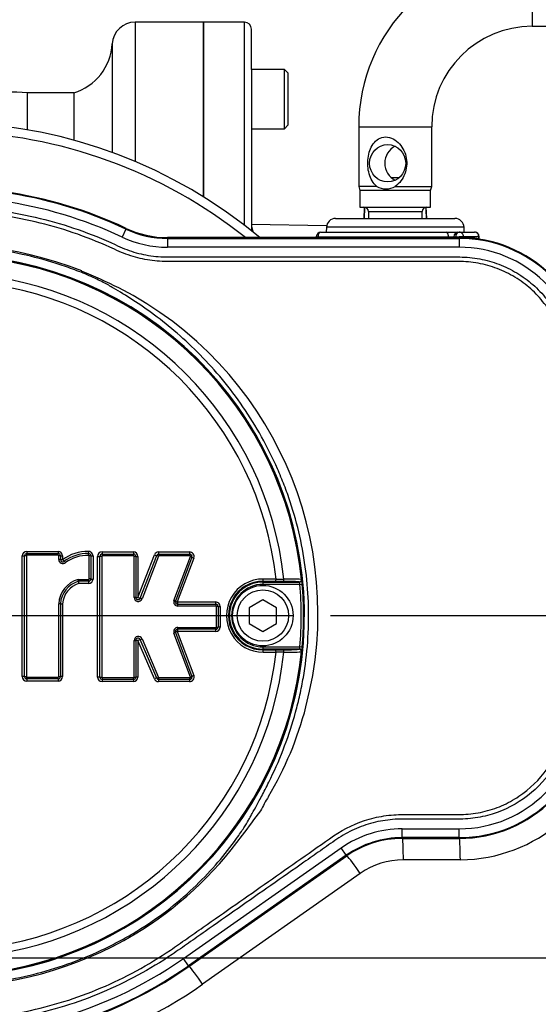
# Paper-space layout 'Sheet1' of a CAD drawing. Units: millimetres. Extents: x 0 to 594, y 0 to 420.
# Drawn here: x 140 to 163, y 309 to 352 of the extents above; entities that cross this region are included whole.
import ezdxf
from ezdxf.lldxf.tags import DXFTag

# ---------------------------------------------------------------- set-up
doc = ezdxf.new("R2010")
doc.units = ezdxf.units.MM
for name, color, linetype in [('Default', 7, 'Continuous'), ('DV2_Default', 7, 'Continuous'), ('GB-IB6-GCASE', 7, 'Continuous'), ('GB-IB6-OUTFLG_F1', 7, 'Continuous'), ('II3-01-STD', 7, 'Continuous'), ('II3-02B3B4_F16-S', 7, 'Continuous'), ('II3-04SHW-STD', 7, 'Continuous'), ('II345-04CAP-STD', 7, 'Continuous'), ('TSH-1', 7, 'Continuous')]:
    doc.layers.add(name, color=color, linetype=linetype)
tags = doc.linetypes.add('CENTER2', pattern=[28.575, 19.05, -3.175, 3.175, -3.175]).pattern_tags.tags
tags[10:11] = [DXFTag(74, 4), DXFTag(75, 0), DXFTag(340, '0'), DXFTag(46, 0.0), DXFTag(50, 0.0), DXFTag(44, 0.0), DXFTag(45, 0.0)]
tags[8:9] = [DXFTag(74, 4), DXFTag(75, 0), DXFTag(340, '0'), DXFTag(46, 0.0), DXFTag(50, 0.0), DXFTag(44, 0.0), DXFTag(45, 0.0)]
tags[6:7] = [DXFTag(74, 4), DXFTag(75, 0), DXFTag(340, '0'), DXFTag(46, 0.0), DXFTag(50, 0.0), DXFTag(44, 0.0), DXFTag(45, 0.0)]
tags[4:5] = [DXFTag(74, 4), DXFTag(75, 0), DXFTag(340, '0'), DXFTag(46, 0.0), DXFTag(50, 0.0), DXFTag(44, 0.0), DXFTag(45, 0.0)]

# ---------------------------------------------------------------- blocks, each defined once
blk = doc.blocks.new('SE10')
at = {"layer": 'DV2_Default', "color": 7, "linetype": 'CENTER2'}
for p, q in [((138.586, 325.778), (152.343, 325.778)), ((60.326, 310.778), (232.979, 310.778))]:
    blk.add_line(p, q, dxfattribs=at)
at = {"layer": 'GB-IB6-GCASE', "color": 7, "linetype": 'Continuous'}
for p, q in [((145.385, 351.778), (145.385, 345.679)), ((148.386, 351.778), (145.385, 351.778)), ((148.386, 351.778), (148.386, 344.125)), ((144.386, 350.835), (144.386, 346.071)), ((140.654, 348.678), (140.654, 347.064)), ((142.698, 348.678), (140.654, 348.678)), ((142.698, 348.678), (142.698, 346.609))]:
    blk.add_line(p, q, dxfattribs=at)
for centre, radius, start, end in [((145.385, 350.778), 1, 90, 176.74), ((141.99, 350.971), 2.4, 287.1451, 356.74), ((140.186, 345.512), 3.2, 81.602, 144.5163)]:
    blk.add_arc(centre, radius, start, end, dxfattribs=at)
at = {"layer": 'GB-IB6-OUTFLG_F1', "color": 7, "linetype": 'Continuous'}
for p, q in [((148.386, 344.125), (148.386, 351.778)), ((150.186, 351.778), (148.386, 351.778)), ((150.186, 342.875), (150.186, 351.778)), ((150.486, 349.713), (150.486, 351.478)), ((150.486, 349.713), (150.486, 349.321)), ((151.926, 349.713), (150.486, 349.713)), ((151.926, 347.113), (151.926, 349.713)), ((152.086, 349.553), (151.926, 349.713)), ((152.086, 349.553), (152.086, 347.273)), ((150.486, 349.321), (150.486, 342.649)), ((150.486, 347.113), (151.926, 347.113)), ((151.926, 347.113), (152.086, 347.273)), ((153.779, 342.851), (150.487, 342.908))]:
    blk.add_line(p, q, dxfattribs=at)
for centre, radius, start, end in [((150.186, 351.478), 0.3, 0, 90), ((151.486, 342.945), 1, 180, 201.0706)]:
    blk.add_arc(centre, radius, start, end, dxfattribs=at)
at = {"layer": 'II3-01-STD', "color": 7, "linetype": 'Continuous'}
for p, q in [((162.786, 351.598), (184.386, 351.598)), ((155.186, 347.198), (158.386, 347.198)), ((155.186, 347.198), (155.186, 344.585)), ((158.386, 344.585), (158.386, 347.198)), ((156.602, 344.978), (156.971, 344.978)), ((155.977, 344.585), (155.186, 344.585)), ((155.186, 344.585), (155.236, 344.398)), ((158.336, 344.398), (155.236, 344.398)), ((155.236, 344.398), (155.236, 343.678)), ((156.784, 344.585), (158.386, 344.585)), ((158.336, 344.398), (158.386, 344.585)), ((158.336, 343.678), (158.336, 344.398)), ((155.236, 343.678), (158.336, 343.678)), ((155.426, 343.674), (155.403, 343.147)), ((155.44, 343.678), (155.417, 343.143)), ((155.608, 343.478), (157.964, 343.478)), ((155.608, 343.478), (155.608, 343.178)), ((157.964, 343.178), (157.964, 343.478)), ((158.166, 343.178), (158.144, 343.675)), ((154.173, 343.178), (159.4, 343.178)), ((153.528, 342.578), (159.029, 342.578)), ((153.773, 342.792), (153.765, 342.578)), ((159.8, 342.792), (153.773, 342.792)), ((159.029, 342.578), (159.517, 342.578)), ((159.517, 342.578), (159.593, 342.578)), ((159.593, 342.578), (160.264, 342.578)), ((159.807, 342.578), (159.8, 342.792)), ((153.328, 342.378), (153.403, 342.378)), ((153.403, 342.378), (159.116, 342.378)), ((159.116, 342.378), (159.359, 342.378)), ((159.359, 342.378), (159.436, 342.378)), ((159.436, 342.378), (159.59, 342.378)), ((159.774, 342.378), (159.59, 342.378)), ((159.774, 342.378), (159.774, 342.366)), ((160.445, 342.378), (159.774, 342.378)), ((160.445, 342.284), (160.445, 342.378)), ((160.445, 342.378), (160.464, 342.378)), ((160.464, 342.278), (160.464, 342.378)), ((159.639, 315.084), (157.144, 315.08)), ((155.252, 314.48), (148.346, 309.629))]:
    blk.add_line(p, q, dxfattribs=at)
for centre, radius, start, end in [((162.786, 347.198), 7.6, 90.0002, 180.0002), ((162.786, 347.198), 4.4, 90.0004, 180.0004), ((156.38, 345.279), 0.804, 239.8469, 300.1531), ((155.408, 343.478), 0.2, 0, 90), ((158.164, 343.478), 0.2, 90, 180), ((154.173, 342.778), 0.4, 90, 178), ((159.4, 342.778), 0.4, 2, 90), ((153.528, 342.378), 0.2, 90, 180), ((160.264, 342.378), 0.2, 0, 90), ((153.128, 342.378), 0.2, 349.0594, 0), ((159.589, 340.92), 1.458, 82.7406, 89.9897), ((159.406, 336.578), 5.8, 79.68, 86.3615), ((159.898, 340.787), 1.594, 69.2129, 69.9544), ((159.626, 321.778), 6.694, 270.1049, 351.7101), ((157.15, 311.778), 3.302, 90.1049, 125.0858), ((137.002, 325.778), 19.735, 284.0155, 305.0858)]:
    blk.add_arc(centre, radius, start, end, dxfattribs=at)
for centre, major_axis, ratio, start_param, end_param in [((162.786, 353.198), (0, 1.6), 0.00426, 0, 3.141593), ((157.12, 345.598), (0, 0.82), 0.964815, 0.434998, 2.706595), ((153.528, 342.378), (0, 0.2), 0.626546, 0, 1.570796), ((159.029, 342.378), (0, -0.2), 0.431383, 1.570796, 3.141593), ((159.517, 342.378), (0, -0.2), 0.78736, 3.141593, 4.712389), ((159.593, 342.378), (0, -0.2), 0.78736, 3.141593, 4.712389), ((159.593, 342.378), (0, -0.2), 0.903298, 1.570796, 3.141593), ((160.264, 342.378), (0, -0.2), 0.903298, 1.570796, 3.141593), ((153.278, 342.378), (0, -0.2), 0.626546, 1.379847, 1.570796), ((159.202, 342.378), (0, -0.2), 0.431383, 4.712389, 4.903339), ((159.202, 342.378), (0, -0.2), 0.78736, 1.379847, 1.570796), ((159.278, 342.378), (0, -0.2), 0.78736, 1.379847, 1.570796), ((159.586, 342.378), (0, -0.2), 0.016884, 1.378601, 1.570796), ((159.954, 342.366), (-0.013, -0.2), 0.902962, 4.769745, 4.918415), ((160.625, 342.284), (-0.036, -0.197), 0.900555, 4.874926, 4.918341), ((157.091, 315.08), (-0.002, 1), 0.052336, 4.712293, 5.924172), ((159.586, 315.084), (-0.002, 1), 0.052336, 4.712293, 5.912134), ((155.2, 314.48), (-0.575, 0.818), 0.042845, 4.682302, 5.934845), ((148.294, 309.629), (-0.575, 0.818), 0.042845, 4.682302, 5.973265)]:
    blk.add_ellipse(centre, major_axis=major_axis, ratio=ratio, start_param=start_param, end_param=end_param, dxfattribs=at)
blk.add_ellipse((156.453, 345.598), major_axis=(0, 0.82), ratio=0.964815, dxfattribs=at)
blk.add_open_spline([(155.977, 344.585), (155.808, 344.718), (155.703, 344.917), (155.583, 345.35), (155.567, 345.593), (155.624, 346.054), (155.697, 346.274), (155.945, 346.619), (156.137, 346.75), (156.481, 346.75), (156.596, 346.717), (156.803, 346.607), (156.895, 346.532), (157.129, 346.27), (157.23, 346.05), (157.31, 345.592), (157.287, 345.35), (157.119, 344.915), (156.979, 344.718), (156.784, 344.585)], degree=3, knots=[0, 0, 0, 0, 0.125, 0.125, 0.25, 0.25, 0.375, 0.375, 0.5, 0.5, 0.5625, 0.5625, 0.625, 0.625, 0.75, 0.75, 0.875, 0.875, 1, 1, 1, 1], dxfattribs=at)
blk.add_open_spline([(158.155, 343.178), (158.147, 343.345), (158.14, 343.511), (158.133, 343.678)], degree=3, dxfattribs=at)
at = {"layer": 'II3-02B3B4_F16-S', "color": 7, "linetype": 'Continuous'}
for radius, start, end in [(21.6, 50.0639, 125.8735), (21.2, 51.3732, 88.7852)]:
    blk.add_arc((136.986, 325.778), radius, start, end, dxfattribs=at)
at = {"layer": 'II3-04SHW-STD', "color": 7, "linetype": 'Continuous'}
for p, q in [((144.98, 342.716), (144.814, 342.363)), ((144.98, 342.716), (144.994, 342.745)), ((146.803, 342.307), (146.803, 342.34)), ((159.586, 342.34), (146.803, 342.34)), ((146.803, 342.34), (146.803, 342.34)), ((159.586, 342.34), (146.803, 342.34)), ((146.803, 342.307), (159.586, 342.307)), ((146.803, 342.307), (146.803, 341.918)), ((159.586, 342.307), (159.586, 342.34)), ((159.586, 342.34), (159.586, 342.34)), ((159.586, 342.307), (159.586, 341.918)), ((159.586, 341.918), (146.803, 341.918)), ((157.091, 316.439), (159.586, 316.439)), ((157.091, 316.049), (157.091, 316.439)), ((159.586, 316.049), (159.586, 316.439)), ((157.091, 316.049), (157.091, 316.016)), ((159.586, 316.049), (157.091, 316.049)), ((157.091, 316.016), (159.586, 316.016)), ((157.091, 316.016), (157.091, 316.016)), ((157.091, 316.016), (159.586, 316.016)), ((159.586, 316.049), (159.586, 316.016)), ((159.586, 316.016), (159.586, 316.016)), ((147.505, 310.755), (154.418, 315.596)), ((154.642, 315.276), (154.418, 315.596)), ((154.642, 315.276), (147.729, 310.436)), ((147.748, 310.409), (154.661, 315.25)), ((147.748, 310.409), (154.661, 315.25)), ((154.642, 315.276), (154.661, 315.25)), ((154.661, 315.25), (154.661, 315.25)), ((147.729, 310.436), (147.505, 310.755)), ((147.729, 310.436), (147.748, 310.409)), ((147.748, 310.409), (147.748, 310.409))]:
    blk.add_line(p, q, dxfattribs=at)
for centre, radius, start, end in [((136.986, 325.778), 18.729, 64.7356, 81.9983), ((136.986, 325.778), 18.762, 64.7356, 81.9209), ((136.986, 325.778), 18.34, 64.7356, 81.9983), ((146.803, 346.578), 4.271, 244.7356, 270), ((146.803, 346.578), 4.238, 244.7356, 270), ((146.803, 346.578), 4.66, 244.7356, 270), ((159.586, 336.578), 5.762, 2, 90), ((159.586, 336.578), 5.729, 2, 90), ((137.019, 325.676), 16.352, 68.3756, 131.9606), ((159.586, 336.578), 5.34, 2, 90), ((136.986, 325.778), 15.82, 180.6028, 159.7771), ((129.686, 309.319), 34.268, 64.056, 67.0568), ((137.359, 325.862), 16.04, 345.2716, 62.8499), ((138.384, 325.524), 14.963, 329.1383, 345.5235), ((159.586, 321.778), 5.762, 270, 0), ((159.586, 321.778), 5.729, 270, 0), ((159.586, 321.778), 5.34, 270, 0), ((158.943, 313.201), 9.007, 148.9379, 153.4964), ((189.8, 287.161), 49.175, 142.3173, 143.8652), ((157.091, 311.778), 4.66, 90, 125), ((137.041, 325.602), 16.104, 301.2252, 324.0977), ((157.091, 311.778), 4.271, 90, 125), ((157.091, 311.778), 4.238, 90, 125), ((137.035, 325.804), 16.28, 238.3695, 300.874), ((136.986, 325.778), 18.34, 284.0439, 305), ((136.986, 325.778), 18.729, 284.0439, 305), ((136.986, 325.778), 18.762, 284.1186, 305)]:
    blk.add_arc(centre, radius, start, end, dxfattribs=at)
for points, knots in [([(129.28, 341.951), (130.34, 342.456), (131.436, 342.852), (133.133, 343.283), (133.711, 343.4), (134.866, 343.576), (135.445, 343.636), (137.181, 343.729), (138.339, 343.679), (140.661, 343.351), (141.797, 343.073), (143.444, 342.498), (143.985, 342.279), (144.651, 341.97), (144.784, 341.908), (145.056, 341.799), (145.195, 341.751), (145.614, 341.625), (145.898, 341.565), (146.329, 341.513), (146.474, 341.501), (146.766, 341.491), (146.913, 341.493), (147.354, 341.493), (148.235, 341.493), (151.465, 341.493), (154.402, 341.492), (157.338, 341.492), (158.219, 341.492), (159.1, 341.492), (159.541, 341.492), (159.687, 341.493), (159.979, 341.478), (160.125, 341.464), (160.558, 341.403), (160.846, 341.335), (161.397, 341.154), (161.663, 341.039), (162.175, 340.762), (162.422, 340.599), (162.875, 340.237), (163.084, 340.037), (163.469, 339.599), (163.643, 339.361), (163.942, 338.865), (164.069, 338.604), (164.382, 337.785), (164.491, 337.211), (164.5, 336.332), (164.497, 336.038), (164.497, 335.45), (164.497, 334.569), (164.497, 331.339), (164.497, 327.228), (164.497, 323.704), (164.497, 322.383), (164.497, 322.236), (164.497, 321.942), (164.499, 321.795), (164.488, 321.356), (164.454, 321.066), (164.276, 320.207), (164.058, 319.665), (163.436, 318.672), (163.045, 318.241), (162.114, 317.524), (161.597, 317.257), (160.758, 316.996), (160.474, 316.935), (160.042, 316.882), (159.897, 316.87), (159.605, 316.86), (159.458, 316.862), (158.724, 316.862), (158.137, 316.862), (157.256, 316.862), (156.961, 316.869), (156.381, 316.821), (156.096, 316.773), (155.532, 316.627), (155.253, 316.528), (154.723, 316.288), (154.47, 316.146), (153.985, 315.816), (153.746, 315.644), (153.265, 315.307), (152.543, 314.802), (150.859, 313.623), (149.174, 312.444), (147.971, 311.601), (147.49, 311.264), (147.251, 311.094), (146.521, 310.601), (146.017, 310.296), (144.474, 309.462), (143.406, 309.014), (141.19, 308.326), (140.031, 308.086), (137.719, 307.841), (136.561, 307.831), (134.82, 307.985), (134.236, 308.066), (133.088, 308.283), (132.524, 308.418), (130.858, 308.905), (129.782, 309.334), (128.483, 310.007), (128.227, 310.152), (127.707, 310.422), (127.444, 310.551), (126.648, 310.919), (126.106, 311.139), (125.278, 311.433), (124.998, 311.521), (124.441, 311.704), (124.166, 311.804), (123.351, 312.127), (122.821, 312.374), (121.79, 312.93), (121.291, 313.239), (120.34, 313.907), (119.886, 314.268), (119.022, 315.04), (118.611, 315.452), (117.834, 316.33), (117.473, 316.79), (116.48, 318.22), (115.932, 319.243), (115.504, 320.337)], [0, 0, 0, 0, 0.03125, 0.03125, 0.046875, 0.046875, 0.0625, 0.0625, 0.09375, 0.09375, 0.125, 0.125, 0.140625, 0.140625, 0.144531, 0.144531, 0.148438, 0.148438, 0.15625, 0.15625, 0.160156, 0.160156, 0.164063, 0.164063, 0.171875, 0.1875, 0.25, 0.25, 0.265625, 0.273438, 0.273438, 0.277344, 0.277344, 0.28125, 0.28125, 0.289063, 0.289063, 0.296875, 0.296875, 0.304688, 0.304688, 0.3125, 0.3125, 0.320313, 0.320313, 0.328125, 0.328125, 0.34375, 0.34375, 0.351563, 0.351563, 0.359375, 0.375, 0.4375, 0.46875, 0.46875, 0.472656, 0.472656, 0.476563, 0.476563, 0.484375, 0.484375, 0.5, 0.5, 0.515625, 0.515625, 0.53125, 0.53125, 0.539063, 0.539063, 0.542969, 0.542969, 0.546875, 0.546875, 0.5625, 0.5625, 0.570313, 0.570313, 0.578125, 0.578125, 0.585938, 0.585938, 0.59375, 0.59375, 0.601563, 0.601563, 0.609375, 0.625, 0.65625, 0.664063, 0.664063, 0.671875, 0.671875, 0.6875, 0.6875, 0.71875, 0.71875, 0.75, 0.75, 0.78125, 0.78125, 0.796875, 0.796875, 0.8125, 0.8125, 0.84375, 0.84375, 0.851562, 0.851562, 0.859375, 0.859375, 0.875, 0.875, 0.882812, 0.882812, 0.890625, 0.890625, 0.90625, 0.90625, 0.921875, 0.921875, 0.9375, 0.9375, 0.953125, 0.953125, 0.96875, 0.96875, 1, 1, 1, 1]), ([(115.69, 320.41), (116.115, 319.326), (116.657, 318.313), (117.643, 316.897), (118.002, 316.441), (118.773, 315.572), (119.181, 315.165), (120.038, 314.401), (120.489, 314.045), (121.433, 313.386), (121.928, 313.081), (122.954, 312.531), (123.482, 312.288), (124.295, 311.969), (124.569, 311.871), (125.122, 311.692), (125.399, 311.603), (126.221, 311.309), (126.76, 311.088), (127.551, 310.721), (127.812, 310.593), (128.328, 310.324), (128.582, 310.181), (129.869, 309.515), (130.935, 309.09), (132.586, 308.609), (133.146, 308.475), (134.283, 308.261), (134.861, 308.182), (136.587, 308.031), (137.734, 308.042), (140.024, 308.288), (141.173, 308.527), (143.367, 309.213), (144.425, 309.66), (145.952, 310.49), (146.451, 310.794), (147.173, 311.284), (147.41, 311.453), (147.887, 311.786), (149.079, 312.621), (150.271, 313.456), (151.702, 314.457), (152.178, 314.791), (153.132, 315.459), (153.607, 315.796), (154.564, 316.457), (155.089, 316.704), (155.928, 316.941), (156.214, 316.997), (156.645, 317.045), (156.789, 317.056), (157.079, 317.064), (157.225, 317.062), (157.952, 317.062), (158.535, 317.062), (159.408, 317.062), (159.7, 317.055), (160.274, 317.105), (160.557, 317.155), (161.114, 317.309), (161.387, 317.412), (161.903, 317.663), (162.149, 317.812), (162.849, 318.329), (163.245, 318.752), (163.87, 319.732), (164.087, 320.267), (164.261, 321.122), (164.292, 321.412), (164.302, 321.993), (164.298, 322.284), (164.298, 323.739), (164.298, 327.231), (164.298, 330.724), (164.298, 334.216), (164.298, 335.38), (164.298, 337.126), (164.2, 337.695), (163.893, 338.509), (163.767, 338.768), (163.471, 339.259), (163.297, 339.494), (162.914, 339.926), (162.704, 340.122), (162.25, 340.475), (162.003, 340.633), (161.492, 340.898), (161.226, 341.006), (160.674, 341.173), (160.387, 341.232), (159.809, 341.295), (159.518, 341.292), (158.936, 341.292), (158.063, 341.292), (154.862, 341.292), (151.952, 341.293), (149.042, 341.293), (148.169, 341.293), (147.296, 341.293), (146.859, 341.293), (146.713, 341.292), (146.424, 341.304), (146.281, 341.317), (145.854, 341.371), (145.573, 341.429), (145.019, 341.594), (144.747, 341.704), (143.957, 342.073), (143.421, 342.292), (141.79, 342.867), (140.666, 343.145), (138.365, 343.477), (137.217, 343.528), (135.497, 343.439), (134.924, 343.382), (133.778, 343.209), (133.205, 343.094), (131.514, 342.667), (130.417, 342.271), (129.366, 341.77)], [0, 0, 0, 0, 0.03125, 0.03125, 0.046875, 0.046875, 0.0625, 0.0625, 0.078125, 0.078125, 0.09375, 0.09375, 0.109375, 0.109375, 0.117187, 0.117187, 0.125, 0.125, 0.140625, 0.140625, 0.148437, 0.148437, 0.15625, 0.15625, 0.1875, 0.1875, 0.203125, 0.203125, 0.21875, 0.21875, 0.25, 0.25, 0.28125, 0.28125, 0.3125, 0.3125, 0.328125, 0.328125, 0.335937, 0.335937, 0.34375, 0.375, 0.375, 0.390625, 0.390625, 0.40625, 0.40625, 0.421875, 0.421875, 0.429687, 0.429687, 0.433594, 0.433594, 0.4375, 0.4375, 0.453125, 0.453125, 0.460937, 0.460937, 0.46875, 0.46875, 0.476562, 0.476562, 0.484375, 0.484375, 0.5, 0.5, 0.515625, 0.515625, 0.523437, 0.523437, 0.53125, 0.53125, 0.5625, 0.625, 0.625, 0.65625, 0.65625, 0.671875, 0.671875, 0.679687, 0.679687, 0.6875, 0.6875, 0.695312, 0.695312, 0.703125, 0.703125, 0.710937, 0.710937, 0.71875, 0.71875, 0.726562, 0.726562, 0.734375, 0.75, 0.8125, 0.8125, 0.828125, 0.835937, 0.835937, 0.839844, 0.839844, 0.84375, 0.84375, 0.851562, 0.851562, 0.859375, 0.859375, 0.875, 0.875, 0.90625, 0.90625, 0.9375, 0.9375, 0.953125, 0.953125, 0.96875, 0.96875, 1, 1, 1, 1]), ([(121.036, 325.668), (121.04, 325.103), (121.071, 324.553), (121.181, 323.478), (121.262, 322.949), (121.456, 321.956), (121.569, 321.49), (121.829, 320.582), (121.977, 320.139), (122.328, 319.232), (122.534, 318.768), (123.003, 317.848), (123.267, 317.389), (123.847, 316.492), (124.162, 316.056), (124.825, 315.223), (125.171, 314.831), (125.689, 314.289), (125.862, 314.116), (126.208, 313.784), (126.38, 313.625), (126.738, 313.309), (126.923, 313.154), (127.309, 312.846), (127.511, 312.692), (127.931, 312.391), (128.147, 312.245), (128.48, 312.033), (128.593, 311.964), (128.82, 311.827), (128.935, 311.761), (129.511, 311.434), (129.984, 311.195), (131.443, 310.548), (132.446, 310.217), (133.981, 309.87), (134.499, 309.779), (135.546, 309.648), (136.078, 309.608), (137.664, 309.565), (138.712, 309.64), (140.788, 309.993), (141.823, 310.275), (143.299, 310.838), (143.781, 311.049), (144.489, 311.402), (144.723, 311.525), (145.184, 311.784), (145.412, 311.919), (146.091, 312.346), (146.519, 312.649), (147.325, 313.284), (147.709, 313.621), (148.752, 314.628), (149.326, 315.306), (149.897, 316.096), (149.956, 316.182), (150.062, 316.337), (150.11, 316.409), (150.238, 316.611), (150.302, 316.72), (150.383, 316.864), (150.407, 316.907), (150.457, 316.999), (150.485, 317.049), (150.576, 317.215), (150.649, 317.345), (150.772, 317.571), (150.816, 317.651), (150.909, 317.824), (150.959, 317.917), (151.113, 318.211), (151.224, 318.43), (151.548, 319.102), (151.757, 319.587), (152.123, 320.557), (152.283, 321.049), (152.489, 321.799), (152.552, 322.051), (152.665, 322.558), (152.716, 322.813), (152.848, 323.583), (152.912, 324.105), (152.987, 325.147), (152.999, 325.666), (152.958, 327.216), (152.831, 328.241), (152.487, 329.766), (152.347, 330.268), (152.103, 331.005), (152.016, 331.248), (151.83, 331.731), (151.731, 331.971), (151.417, 332.684), (151.183, 333.154), (150.673, 334.067), (150.4, 334.505), (149.827, 335.342), (149.528, 335.739), (148.897, 336.503), (148.569, 336.865), (147.57, 337.881), (146.882, 338.465), (145.909, 339.191), (145.594, 339.409), (144.994, 339.8), (144.708, 339.975), (144.368, 340.171), (144.302, 340.209), (144.155, 340.291), (144.076, 340.333), (143.817, 340.467), (143.61, 340.568), (143.256, 340.723), (143.136, 340.773), (142.896, 340.868), (142.775, 340.915), (142.411, 341.049), (142.167, 341.133), (140.934, 341.524), (139.934, 341.737), (138.415, 341.915), (137.905, 341.951), (136.879, 341.974), (136.361, 341.96), (134.823, 341.847), (133.817, 341.676), (131.844, 341.145), (130.869, 340.781), (129.712, 340.218), (129.483, 340.1), (129.145, 339.914), (129.032, 339.851), (128.809, 339.722), (128.698, 339.656), (128.37, 339.454), (128.154, 339.314), (127.741, 339.029), (127.546, 338.886), (126.983, 338.455), (126.638, 338.162), (125.972, 337.55), (125.637, 337.218), (124.987, 336.516), (124.67, 336.145), (124.067, 335.368), (123.78, 334.963), (123.251, 334.133), (123.007, 333.707), (122.58, 332.871), (122.395, 332.461), (122.231, 332.053)], [0, 0, 0, 0, 0.015625, 0.015625, 0.03125, 0.03125, 0.046875, 0.046875, 0.0625, 0.0625, 0.078125, 0.078125, 0.09375, 0.09375, 0.109375, 0.109375, 0.125, 0.125, 0.132812, 0.132812, 0.140625, 0.140625, 0.148437, 0.148437, 0.15625, 0.15625, 0.164062, 0.164062, 0.167969, 0.167969, 0.171875, 0.171875, 0.1875, 0.1875, 0.21875, 0.21875, 0.234375, 0.234375, 0.25, 0.25, 0.28125, 0.28125, 0.3125, 0.3125, 0.328125, 0.328125, 0.335938, 0.335938, 0.34375, 0.34375, 0.359375, 0.359375, 0.375, 0.375, 0.40625, 0.40625, 0.410156, 0.410156, 0.414063, 0.414063, 0.421875, 0.421875, 0.425781, 0.425781, 0.429688, 0.429688, 0.4375, 0.4375, 0.441406, 0.441406, 0.445313, 0.445313, 0.453125, 0.453125, 0.46875, 0.46875, 0.484375, 0.484375, 0.492188, 0.492188, 0.5, 0.5, 0.515625, 0.515625, 0.53125, 0.53125, 0.5625, 0.5625, 0.578125, 0.578125, 0.585938, 0.585938, 0.59375, 0.59375, 0.609375, 0.609375, 0.625, 0.625, 0.640625, 0.640625, 0.65625, 0.65625, 0.6875, 0.6875, 0.703125, 0.703125, 0.71875, 0.71875, 0.722656, 0.722656, 0.726563, 0.726563, 0.734375, 0.734375, 0.738281, 0.738281, 0.742188, 0.742188, 0.75, 0.75, 0.78125, 0.78125, 0.796875, 0.796875, 0.8125, 0.8125, 0.84375, 0.84375, 0.875, 0.875, 0.882813, 0.882813, 0.886719, 0.886719, 0.890625, 0.890625, 0.898438, 0.898438, 0.90625, 0.90625, 0.921875, 0.921875, 0.9375, 0.9375, 0.953125, 0.953125, 0.96875, 0.96875, 0.984375, 0.984375, 1, 1, 1, 1])]:
    blk.add_open_spline(points, degree=3, knots=knots, dxfattribs=at)
at = {"layer": 'II345-04CAP-STD', "color": 7, "linetype": 'Continuous'}
for p, q in [((140.443, 323.108), (140.443, 328.394)), ((140.546, 323.105), (140.546, 328.396)), ((140.629, 328.399), (140.629, 323.103)), ((140.642, 328.593), (142.01, 328.593)), ((140.646, 328.496), (142.015, 328.496)), ((142.02, 328.419), (140.649, 328.419)), ((142.04, 328.234), (142.04, 328.399)), ((142.115, 328.396), (142.115, 328.232)), ((142.21, 328.394), (142.21, 328.229)), ((143.374, 327.382), (143.374, 328.398)), ((143.449, 328.396), (143.449, 327.381)), ((143.542, 328.393), (143.542, 327.379)), ((143.74, 323.084), (143.74, 328.369)), ((143.848, 323.081), (143.848, 328.372)), ((143.934, 328.374), (143.934, 323.079)), ((143.94, 328.569), (145.307, 328.569)), ((143.948, 328.472), (145.316, 328.472)), ((145.324, 328.394), (143.954, 328.394)), ((145.344, 326.576), (145.344, 328.374)), ((145.416, 328.372), (145.416, 326.576)), ((145.507, 326.575), (146.23, 328.441)), ((145.507, 328.369), (145.507, 326.575)), ((145.61, 326.539), (146.333, 328.408)), ((146.416, 328.381), (145.692, 326.511)), ((146.416, 328.569), (147.771, 328.569)), ((146.426, 328.472), (147.782, 328.472)), ((147.792, 328.394), (146.434, 328.394)), ((147.087, 326.439), (147.81, 328.367)), ((147.876, 328.337), (147.154, 326.411)), ((147.958, 328.299), (147.236, 326.375)), ((142.891, 327.362), (143.354, 327.362)), ((143.349, 327.281), (142.9, 327.281)), ((143.342, 327.179), (142.911, 327.179)), ((150.986, 327.279), (150.986, 327.247)), ((150.986, 327.247), (152.583, 327.247)), ((150.986, 327.247), (150.986, 327.147)), ((152.609, 327.147), (150.986, 327.147)), ((151.903, 327.275), (151.547, 327.276)), ((152.583, 327.247), (152.578, 327.251)), ((152.609, 327.147), (152.708, 327.155)), ((152.678, 327.361), (152.683, 327.356)), ((142.04, 323.103), (142.04, 326.3)), ((142.115, 326.3), (142.115, 323.105)), ((142.21, 326.299), (142.21, 323.108)), ((147.236, 326.375), (148.912, 326.375)), ((147.247, 326.276), (148.925, 326.276)), ((148.935, 326.196), (147.256, 326.196)), ((148.955, 325.277), (148.955, 326.176)), ((149.025, 326.176), (149.025, 325.277)), ((149.112, 326.175), (149.112, 325.278)), ((150.986, 326.471), (150.386, 326.124)), ((151.586, 326.124), (150.986, 326.471)), ((150.386, 326.124), (150.386, 325.432)), ((151.586, 325.432), (151.586, 326.124)), ((150.386, 325.432), (150.986, 325.085)), ((150.986, 325.085), (151.586, 325.432)), ((147.81, 323.086), (147.087, 325.013)), ((147.154, 325.042), (147.876, 323.116)), ((148.912, 325.078), (147.236, 325.078)), ((147.236, 325.078), (147.958, 323.154)), ((148.925, 325.177), (147.247, 325.177)), ((147.256, 325.257), (148.935, 325.257)), ((145.344, 323.079), (145.344, 324.689)), ((145.416, 324.69), (145.416, 323.081)), ((146.23, 323.005), (145.507, 324.691)), ((145.507, 324.691), (145.507, 323.084)), ((146.332, 323.041), (145.608, 324.73)), ((145.689, 324.76), (146.413, 323.071)), ((150.986, 324.41), (152.609, 324.41)), ((150.986, 324.41), (150.986, 324.31)), ((150.986, 324.277), (150.986, 324.31)), ((152.583, 324.31), (150.986, 324.31)), ((151.547, 324.28), (151.903, 324.281)), ((152.578, 324.305), (152.583, 324.31)), ((152.708, 324.401), (152.609, 324.41)), ((152.683, 324.2), (152.678, 324.195)), ((142.01, 322.908), (140.642, 322.908)), ((142.015, 323.005), (140.646, 323.005)), ((140.649, 323.083), (142.02, 323.083)), ((145.307, 322.884), (143.94, 322.884)), ((145.316, 322.981), (143.948, 322.981)), ((143.954, 323.059), (145.324, 323.059)), ((147.771, 322.884), (146.414, 322.884)), ((147.782, 322.981), (146.424, 322.981)), ((146.432, 323.059), (147.792, 323.059))]:
    blk.add_line(p, q, dxfattribs=at)
for centre, radius in [((136.986, 325.778), 15.8), ((150.986, 325.778), 1.325), ((150.986, 325.778), 1.125)]:
    blk.add_circle(centre, radius, dxfattribs=at)
for centre, radius, start, end in [((136.986, 325.778), 15.771, 5.7612, 84.2388), ((136.986, 325.778), 15.006, 6.1096, 83.8904), ((136.986, 325.778), 14.664, 6.2626, 83.7374), ((140.642, 328.394), 0.2, 90, 180), ((140.646, 328.396), 0.1, 90, 180), ((140.649, 328.399), 0.02, 90, 180), ((142.01, 328.394), 0.2, 0, 90), ((142.015, 328.396), 0.1, 0, 90), ((142.02, 328.399), 0.02, 0, 90), ((143.304, 326.764), 1.829, 89.0646, 126.7747), ((143.314, 326.755), 1.741, 88.9864, 126.355), ((143.324, 326.74), 1.679, 89.0005, 125.897), ((143.342, 328.393), 0.2, 0, 92.2154), ((143.349, 328.396), 0.1, 0, 92.2154), ((143.354, 328.398), 0.02, 0, 92.2154), ((143.94, 328.369), 0.2, 90, 180), ((143.948, 328.372), 0.1, 90, 180), ((143.954, 328.374), 0.02, 90, 180), ((145.307, 328.369), 0.2, 0, 90), ((145.316, 328.372), 0.1, 0, 90), ((145.324, 328.374), 0.02, 0, 90), ((146.416, 328.369), 0.2, 90, 158.8387), ((146.426, 328.372), 0.1, 90, 158.8387), ((146.434, 328.374), 0.02, 90, 158.8387), ((147.771, 328.369), 0.2, 339.444, 90), ((147.782, 328.372), 0.1, 339.444, 90), ((147.792, 328.374), 0.02, 339.444, 90), ((142.22, 328.234), 0.18, 180, 311.8276), ((142.215, 328.232), 0.1, 180, 311.8276), ((143.217, 326.228), 1.18, 106.0511, 176.4927), ((143.209, 326.229), 1.097, 106.4085, 176.2679), ((143.2, 326.229), 0.993, 106.9032, 175.937), ((142.561, 327.284), 0.339, 359.3365, 13.1971), ((143.305, 327.276), 0.405, 179.3271, 193.8017), ((143.342, 327.379), 0.2, 270, 0), ((143.349, 327.381), 0.1, 270, 0), ((143.354, 327.382), 0.02, 270, 0), ((150.993, 325.778), 1.603, 89.695, 270.305), ((150.978, 325.778), 1.501, 89.6747, 270.3253), ((150.986, 325.778), 1.468, 90, 270), ((150.986, 325.778), 1.369, 90, 270), ((152.313, 406.89), 79.516, 269.45914, 269.70735), ((152.057, 322.01), 5.267, 84.3237, 91.6779), ((152.17, 320.639), 6.741, 85.6832, 92.2345), ((152.217, 327.1), 0.395, 6.8407, 21.8659), ((136.986, 325.778), 15.682, 354.9938, 5.0062), ((151.42, 327.093), 1.29, 2.7724, 11.7854), ((136.986, 325.778), 15.782, 354.9938, 5.0062), ((145.524, 326.576), 0.18, 180, 338.8387), ((145.516, 326.576), 0.1, 180, 338.8387), ((147.256, 326.376), 0.18, 159.444, 270), ((147.247, 326.376), 0.1, 159.444, 270), ((148.912, 326.175), 0.2, 0, 90), ((148.925, 326.176), 0.1, 0, 90), ((148.935, 326.176), 0.02, 0, 90), ((145.524, 324.689), 0.18, 23.198, 180), ((147.256, 325.077), 0.18, 90, 200.5555), ((147.247, 325.077), 0.1, 90, 200.5555), ((148.912, 325.278), 0.2, 270, 0), ((148.925, 325.277), 0.1, 270, 360), ((148.935, 325.277), 0.02, 270, 0), ((145.516, 324.69), 0.1, 23.198, 180), ((136.986, 325.778), 15.771, 275.7612, 354.2388), ((136.986, 325.778), 15.006, 276.1096, 353.8904), ((136.986, 325.778), 14.664, 276.2626, 353.7374), ((152.313, 244.666), 79.516, 90.29265, 90.54086), ((152.057, 329.542), 5.263, 268.3192, 275.6792), ((152.17, 330.914), 6.738, 267.7638, 274.3185), ((152.217, 324.457), 0.395, 338.1394, 353.154), ((151.051, 324.51), 1.661, 349.2207, 356.2214), ((147.771, 323.084), 0.2, 270, 20.5555), ((140.642, 323.108), 0.2, 180, 270), ((140.646, 323.105), 0.1, 180, 270), ((140.649, 323.103), 0.02, 180, 270), ((142.01, 323.108), 0.2, 270, 0), ((142.015, 323.105), 0.1, 270, 0), ((142.02, 323.103), 0.02, 270, 0), ((143.94, 323.084), 0.2, 180, 270), ((143.948, 323.081), 0.1, 180, 270), ((143.954, 323.079), 0.02, 180, 270), ((145.307, 323.084), 0.2, 270, 360), ((145.316, 323.081), 0.1, 270, 0), ((145.324, 323.079), 0.02, 270, 0), ((146.414, 323.084), 0.2, 203.198, 270), ((146.424, 323.081), 0.1, 203.198, 270), ((146.432, 323.079), 0.02, 203.198, 270), ((147.782, 323.081), 0.1, 270, 20.5555), ((147.792, 323.079), 0.02, 270, 20.5555)]:
    blk.add_arc(centre, radius, start, end, dxfattribs=at)
for centre, major_axis, ratio, start_param, end_param in [((140.446, 328.396), (-0.1, 0), 0.028123, 1.53365, 3.141593), ((140.626, 328.396), (-0.08, 0), 0.028119, 4.673317, 6.283185), ((140.646, 328.596), (0, 0.1), 0.039303, 1.601051, 3.141593), ((140.646, 328.416), (0, 0.08), 0.039292, 4.740705, 6.283185), ((142.015, 328.596), (0, 0.1), 0.054002, 1.601051, 3.141593), ((142.015, 328.416), (0, 0.08), 0.053987, 4.740705, 6.283185), ((142.035, 328.396), (-0.08, 0), 0.028139, 3.141593, 4.658182), ((142.215, 328.396), (-0.1, 0), 0.028148, 0, 1.514643), ((143.341, 328.596), (0.0039, -0.0999), 0.069352, 4.739976, 6.283185), ((143.348, 328.416), (0.0031, -0.0799), 0.069334, 1.596445, 3.141593), ((143.369, 328.396), (-0.08, 0), 0.028158, 3.141593, 4.643845), ((143.549, 328.396), (-0.1, 0), 0.028168, 0, 1.500301), ((143.748, 328.372), (-0.1, 0), 0.027914, 1.498161, 3.141593), ((143.928, 328.372), (-0.08, 0), 0.027912, 4.637832, 6.283185), ((143.948, 328.572), (0, 0.1), 0.074752, 1.600788, 3.141593), ((143.948, 328.392), (0, 0.08), 0.074732, 4.740442, 6.283185), ((145.316, 328.572), (0, 0.1), 0.089451, 1.600788, 3.141593), ((145.316, 328.392), (0, 0.08), 0.089427, 4.740442, 6.283185), ((145.336, 328.372), (0.08, 0), 0.027947, 0, 1.48107), ((145.516, 328.372), (0.1, 0), 0.027958, 3.141593, 4.620703), ((146.24, 328.444), (-0.0933, 0.0361), 0.062753, 1.48841, 3.141593), ((146.408, 328.379), (-0.0746, 0.0289), 0.06275, 4.628082, 6.283185), ((146.426, 328.572), (0, 0.1), 0.101369, 1.600788, 3.141593), ((146.426, 328.392), (0, 0.08), 0.101341, 4.740442, 6.283185), ((147.782, 328.572), (0, 0.1), 0.11593, 1.600788, 3.141593), ((147.782, 328.392), (0, 0.08), 0.115899, 4.740442, 6.283185), ((147.801, 328.365), (0.0749, -0.0281), 0.06707, 0, 1.471716), ((147.97, 328.302), (0.0936, -0.0351), 0.067098, 3.141593, 4.611346), ((142.035, 328.232), (-0.08, 0), 0.026368, 3.141593, 4.658182), ((142.215, 328.232), (-0.1, 0), 0.026377, 0, 1.514643), ((142.215, 328.232), (0.0667, -0.0745), 0.059393, 4.694583, 6.283185), ((142.335, 328.098), (0.0534, -0.0596), 0.059383, 1.551063, 3.141593), ((143.349, 327.181), (0, 0.1), 0.068298, 0, 1.58585), ((143.349, 327.361), (0, 0.08), 0.068286, 3.141593, 4.729371), ((143.369, 327.381), (-0.08, 0), 0.017237, 3.141593, 4.643845), ((143.549, 327.381), (-0.1, 0), 0.017243, 0, 1.500301), ((150.986, 327.379), (-0.0005, -0.1), 0.150521, 0.035309, 1.588818), ((136.986, 324.072), (92.954, 0), 0.0349, 1.413501, 1.419608), ((136.986, 324.17), (93.054, 0), 0.0349, 1.413501, 1.419608), ((151.547, 327.376), (-0.0006, -0.1), 0.156552, 0.035343, 1.588852), ((151.903, 327.375), (-0.0002, -0.1), 0.04325, 0.034939, 1.575492), ((152.578, 327.351), (-0.0671, -0.0742), 0.998647, 0.735796, 2.405797), ((152.583, 327.346), (-0.0671, -0.0742), 0.998648, 0.735962, 2.405631), ((142.035, 326.3), (0.08, 0), 0.005609, 0, 1.516589), ((142.215, 326.3), (0.1, 0), 0.005611, 3.141593, 4.656235), ((145.336, 326.576), (0.08, 0), 0.008592, 0, 1.48107), ((145.516, 326.576), (0.1, 0), 0.008596, 3.141593, 4.620703), ((145.516, 326.576), (-0.0933, 0.0361), 0.041174, 1.48841, 3.141593), ((145.684, 326.511), (-0.0746, 0.0289), 0.041171, 4.628082, 6.283185), ((147.079, 326.439), (0.0749, -0.0281), 0.044886, 0, 1.471716), ((147.247, 326.376), (0.0936, -0.0351), 0.044904, 3.141593, 4.611346), ((147.247, 326.376), (0, -0.1), 0.110137, 4.718802, 6.283185), ((147.247, 326.196), (0, 0.08), 0.110113, 4.716869, 6.283185), ((148.925, 326.376), (0, -0.1), 0.128144, 4.718802, 6.283185), ((148.925, 326.196), (0, 0.08), 0.128115, 4.716869, 6.283185), ((148.945, 326.176), (-0.08, 0), 0.004301, 3.141593, 4.583706), ((149.125, 326.176), (-0.1, 0), 0.004303, 0, 1.440137), ((147.079, 325.014), (-0.0749, -0.0281), 0.045926, 1.669485, 3.141593), ((147.247, 325.077), (-0.0936, -0.0351), 0.045945, 4.813041, 6.283185), ((147.247, 325.077), (0, 0.1), 0.110138, 0, 1.563275), ((147.247, 325.257), (0, 0.08), 0.110113, 3.141593, 4.706801), ((148.925, 325.077), (0, 0.1), 0.128145, 0, 1.563275), ((148.925, 325.257), (0, 0.08), 0.128115, 3.141593, 4.706801), ((148.945, 325.277), (-0.08, 0), 0.005418, 1.699479, 3.141593), ((149.125, 325.277), (-0.1, 0), 0.005421, 4.843048, 6.283185), ((145.336, 324.69), (-0.08, 0), 0.011722, 1.660523, 3.141593), ((145.516, 324.69), (-0.1, 0), 0.011727, 4.804075, 6.283185), ((145.516, 324.69), (0.0919, 0.0394), 0.046947, 0, 1.650436), ((145.682, 324.761), (0.0735, 0.0315), 0.046945, 3.141593, 4.793949), ((136.986, 327.484), (92.954, 0), 0.0349, -1.419608, -1.413501), ((150.986, 324.177), (0.0005, -0.1), 0.150521, 1.552774, 3.106284), ((136.986, 327.386), (93.054, 0), 0.0349, -1.419608, -1.413501), ((151.547, 324.18), (0.0006, -0.1), 0.156552, 1.552741, 3.10625), ((151.903, 324.181), (0.0002, -0.1), 0.04325, 1.566101, 3.106653), ((152.578, 324.205), (0.0671, -0.0742), 0.998647, 0.735796, 2.405797), ((152.583, 324.21), (0.0671, -0.0742), 0.998648, 0.735962, 2.405631), ((147.97, 323.151), (-0.0936, -0.0351), 0.068138, 4.813041, 6.283185), ((140.446, 323.105), (-0.1, 0), 0.028707, 3.141593, 4.749536), ((140.626, 323.105), (-0.08, 0), 0.028703, 0, 1.609868), ((140.646, 322.905), (0, -0.1), 0.039304, 3.141593, 4.68155), ((140.646, 323.085), (0, -0.08), 0.039293, 0, 1.541897), ((142.015, 322.905), (0, -0.1), 0.054003, 3.141593, 4.68155), ((142.015, 323.085), (0, -0.08), 0.053988, 0, 1.541897), ((142.035, 323.105), (0.08, 0), 0.028723, 4.766596, 6.283185), ((142.215, 323.105), (0.1, 0), 0.028733, 1.62695, 3.141593), ((143.748, 323.081), (-0.1, 0), 0.029027, 3.141593, 4.785024), ((143.928, 323.081), (-0.08, 0), 0.029025, 0, 1.645353), ((143.948, 322.881), (0, -0.1), 0.074754, 3.141593, 4.681287), ((143.948, 323.061), (0, 0.08), 0.074734, 3.141593, 4.683226), ((145.316, 322.881), (0, -0.1), 0.089454, 3.141593, 4.681287), ((145.316, 323.061), (0, 0.08), 0.08943, 3.141593, 4.683226), ((145.336, 323.081), (-0.08, 0), 0.029061, 1.660523, 3.141593), ((145.516, 323.081), (-0.1, 0), 0.029072, 4.804075, 6.283185), ((146.24, 323.002), (0.0919, 0.0394), 0.066722, 0, 1.650436), ((146.405, 323.073), (0.0735, 0.0315), 0.066718, 3.141593, 4.793949), ((146.424, 322.881), (0, 0.1), 0.101344, 0, 1.539694), ((146.424, 323.061), (0, 0.08), 0.101317, 3.141593, 4.683226), ((147.782, 322.881), (0, 0.1), 0.115934, 0, 1.539694), ((147.782, 323.061), (0, 0.08), 0.115902, 3.141593, 4.683226), ((147.801, 323.088), (-0.0749, -0.0281), 0.06811, 1.669485, 3.141593)]:
    blk.add_ellipse(centre, major_axis=major_axis, ratio=ratio, start_param=start_param, end_param=end_param, dxfattribs=at)
blk = doc.blocks.new('GDimGGroup22')
at = {"layer": 'Default', "color": 7, "linetype": 'Continuous'}
blk.add_line((153.943, 325.778), (293.353, 325.778), dxfattribs=at)
blk = doc.blocks.new('GDimGGroup23')
at = {"layer": 'Default', "color": 7, "linetype": 'Continuous'}
blk.add_line((153.943, 325.778), (293.353, 325.778), dxfattribs=at)

psp = doc.layouts.new('Sheet1')

# ---------------------------------------------------------------- block references
at = {"layer": 'Default'}
for name in ['GDimGGroup23', 'GDimGGroup22']:
    psp.add_blockref(name, (0, 0), dxfattribs=at)
at = {"layer": 'TSH-1'}
psp.add_blockref('SE10', (0, 0), dxfattribs=at)

doc.saveas('drawing.dxf')
